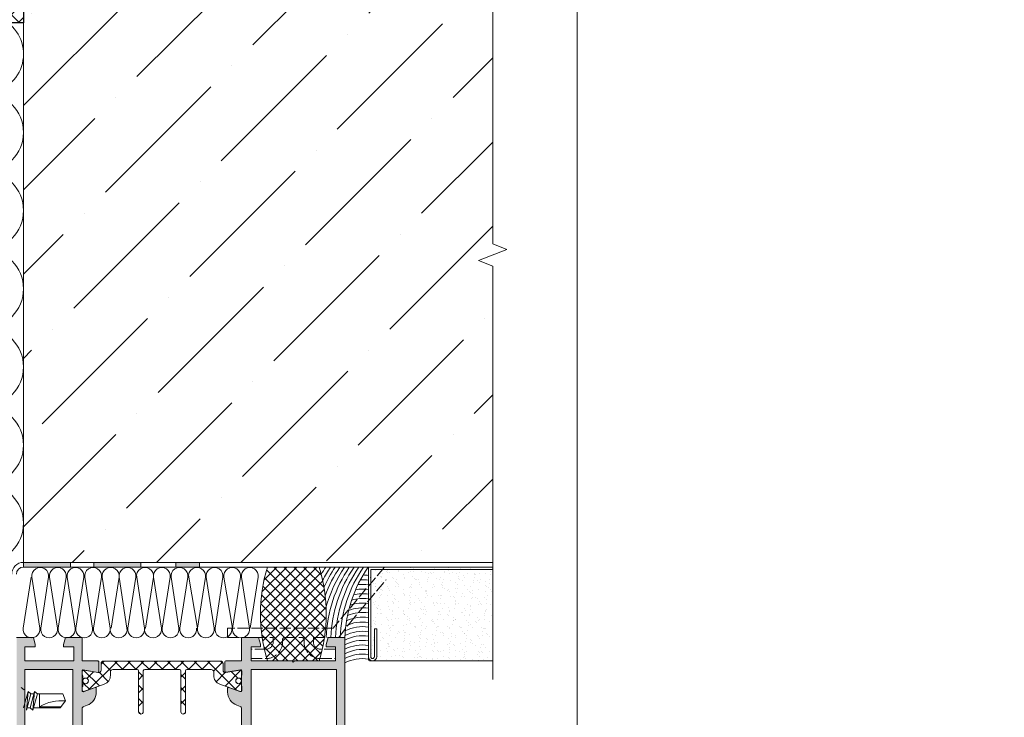
# Model space of a CAD drawing. Units: millimetres. Extents: x -6150 to 30696, y -9342 to 2857.
# Drawn here: x 12024 to 12549, y -8906 to -8534 of the extents above; entities that cross this region are included whole.
import ezdxf

# ---------------------------------------------------------------- set-up
doc = ezdxf.new("R2010")
doc.units = ezdxf.units.MM
doc.linetypes.add('AM_ISO02W050', pattern=[7.5, 6, -1.5])
doc.linetypes.add('K5LT_THIN', pattern=[0])
doc.layers.get('0').update_dxf_attribs({"lineweight": 9})
for name, color, linetype, lineweight in [('Стена', 251, 'Continuous', 9), ('терморозрыв', 7, 'Continuous', 30), ('утеплитель', 7, 'Continuous', 15)]:
    doc.layers.add(name, color=color, linetype=linetype, lineweight=lineweight)

msp = doc.modelspace()

# ---------------------------------------------------------------- hatches: boundary and pattern name
at = {"lineweight": 20}
h = msp.add_hatch(dxfattribs=at)
h.set_pattern_fill('ANSI37', color=1, scale=1.8)
h.set_pattern_definition([(45, (-10271.18078425484, -8474.683431121008), (-4.041115254481119, 4.041115254481119), []), (135, (-10271.18078425484, -8474.683431121008), (-4.041115254481119, -4.041115254481118), [])])
h.paths.add_polyline_path([(12026.12488727568, -8360.61283577501), (12013.62488727568, -8360.612835775004), (12013.62488727568, -8535.612835775004), (12026.12488727568, -8535.612835775004)])
h.paths.add_polyline_path([(12019.59007217464, -8363.973321764759, -1), (12020.84007217464, -8363.973321764759, -1)], flags=16)
h.paths.add_polyline_path([(13338.12118121151, -8360.61283577501), (13325.62118121151, -8360.612835775004), (13325.62118121151, -8535.612835775004), (13338.12118121151, -8535.612835775004)])
h.paths.add_polyline_path([(13331.58636611047, -8379.385124845066, -1), (13332.83636611047, -8379.385124845066, -1)], flags=16)
h.paths.add_polyline_path([(14663.121181174, -8700.516699159132), (14650.621181174, -8700.516699159129), (14650.621181174, -8875.516699159129), (14663.121181174, -8875.516699159129)])
h.paths.add_polyline_path([(14656.64289705639, -8828.262543213757, -1), (14656.64289705639, -8829.512543213757, -1)], flags=16)
for points in [[(12026.12821801743, -8823.112835775004), (12029.87821801743, -8823.112835775004), (12051.12821801743, -8823.112835775004), (12051.12821801743, -8825.612835775004), (12026.12821801743, -8825.612835775004)], [(12063.62821801743, -8823.112835775004), (12067.37821801743, -8823.112835775004), (12088.62821801743, -8823.112835775004), (12088.62821801743, -8825.612835775004), (12063.62821801743, -8825.612835775004)], [(12119.87821801743, -8825.612835775004), (12119.87821801743, -8823.112835775004), (12107.37821801743, -8823.112835775004), (12107.37821801743, -8825.612835775004)]]:
    msp.add_hatch(color=256).paths.add_polyline_path(points)
h = msp.add_hatch()
h.set_pattern_fill('_U', color=256, scale=3.75, angle=-44.99999999999977, style=0, double=1, pattern_type=0)
h.set_pattern_definition([(45.00000000000023, (9694.26283806065, -11425.06144728723), (2.651650429449566, -2.651650429449541), []), (315.0000000000003, (9694.26283806065, -11425.06144728723), (-2.651650429449541, -2.651650429449566), [])])
edge = h.paths.add_edge_path()
edge.add_arc((12237.57223461143, -8850.500426477465), 85.20833333333103, -196.9664087885963, -162.8593860817965)
edge.add_line((12156.14848519693, -8875.61283577501), (12169.24937208906, -8875.61283577501))
edge.add_line((12169.24937208906, -8875.61283577501), (12169.87437208906, -8876.23783577501))
edge.add_line((12169.87437208906, -8876.23783577501), (12170.49937208906, -8875.61283577501))
edge.add_line((12170.49937208906, -8875.61283577501), (12183.61399458906, -8875.61283577501))
edge.add_arc((12102.15566125574, -8850.61283577501), 85.20833333333115, -377.0615312198974, -342.9384687801044)
edge.add_line((12183.61399458906, -8825.61283577501), (12156.07250856697, -8825.635697962556))
h = msp.add_hatch()
h.set_pattern_fill('AR-SAND', color=256, scale=0.125, angle=-89.9999999999998, style=0)
h.set_pattern_definition([(232.5000000000003, (11631.3496046948, -9096.090562134032), (-6.11766546661678, 0.2000039119979782), [0, -4.825999999999998, 0, -5.397499999999994, 0, -5.159374999999994]), (262.5000000000003, (11631.3496046948, -9096.090562134032), (-8.960313757104402, -5.619041039225076), [0, -2.603499999999969, 0, -4.349749999999964, 0, -1.666874999999985]), (302.5000000000002, (11631.3496046948, -9092.185312134032), (-0.01796480848177663, -9.887404628018224), [0, -1.5875, 0, -5.714999999999999, 0, -7.46125]), (312.5000000000002, (11631.3496046948, -9092.185312134032), (-2.786616540715159, -9.544455655903727), [0, -0.7937499999999993, 0, -3.746499999999997, 0, -4.286249999999997])])
h.paths.add_polyline_path([(12276.12488727568, -8875.61283577501), (12276.12488727568, -8825.612835775004), (12209.86399458906, -8825.61283577501), (12209.86399458906, -8875.61283577501)])
h = msp.add_hatch(color=256)
edge = h.paths.add_edge_path()
edge.add_line((12034.92488727569, -8939.40548100567), (12032.42488727569, -8939.40548100567))
edge.add_line((12032.42488727569, -8939.40548100567), (12032.42488727569, -8935.65548100567))
edge.add_line((12032.42488727569, -8935.65548100567), (12026.9248872757, -8935.65548100567))
edge.add_line((12026.9248872757, -8935.65548100567), (12026.9248872757, -8975.65576100567))
edge.add_line((12026.9248872757, -8975.655761005668), (12032.42488727569, -8975.655761005668))
edge.add_line((12032.42488727569, -8975.655761005668), (12032.42488727569, -8971.905761005668))
edge.add_line((12032.42488727569, -8971.905761005668), (12034.92488727569, -8971.905761005668))
edge.add_line((12034.92488727569, -8971.905761005668), (12034.92488727569, -8976.025350634622))
edge.add_arc((12035.61399458907, -8976.321376158261), 0.7499999999998702, 156.7526913162087, 180.0000000000217)
edge.add_line((12034.86399458906, -8976.321376158261), (12034.86399458906, -8981.202267816092))
edge.add_arc((12032.42488727569, -8980.653856005669), 2.499999999999721, 280.32180895310955, 347.32827706060107, ccw=False)
edge.add_line((12032.87282904125, -8983.113398275003), (12032.42488727569, -8983.113398275003))
edge.add_line((12032.42488727569, -8983.113398275003), (12032.42488727569, -8979.405761005662))
edge.add_line((12032.42488727569, -8979.405761005668), (12026.17488727569, -8979.405761005668))
edge.add_line((12026.17488727569, -8979.405761005668), (12026.17488727569, -8996.905761005668))
edge.add_line((12026.17488727569, -8996.905761005668), (12032.42488727569, -8996.905761005668))
edge.add_line((12032.42488727569, -8996.905761005668), (12032.42488727569, -8993.155761005668))
edge.add_arc((12032.42488727569, -8995.655761005668), 2.5, 12.67172293942889, 90.00000000001302, ccw=False)
edge.add_line((12034.86399458906, -8995.107349195236), (12034.86399458906, -8999.905420391746))
edge.add_arc((12035.61399458907, -8999.905420391751), 0.7500000000001705, 180.0000000000326, 203.2473086838411)
edge.add_line((12034.92488727569, -9000.20144591539), (12034.92488727569, -9000.65576100567))
edge.add_line((12034.92488727569, -9000.655761005668), (12023.04988727569, -9000.655761005668))
edge.add_arc((12023.04988727569, -9000.030761005668), 0.625, 180, 270, ccw=False)
edge.add_line((12022.42488727569, -9000.030761005668), (12022.42488727569, -8863.165621005668))
edge.add_line((12022.42488727569, -8863.165621005668), (12031.4228697757, -8863.165621005668))
edge.add_line((12031.4228697757, -8863.165621005668), (12032.42488727569, -8866.905198505669))
edge.add_line((12032.42488727569, -8866.905198505669), (12032.42488727569, -8868.155198505669))
edge.add_line((12032.42488727569, -8868.155198505669), (12026.9248872757, -8868.155198505669))
edge.add_line((12026.9248872757, -8868.155198505669), (12026.9248872757, -8875.65548100567))
edge.add_line((12026.9248872757, -8875.65548100567), (12052.8969922757, -8875.65548100567))
edge.add_line((12052.8969922757, -8875.65548100567), (12052.8969922757, -8868.155198505669))
edge.add_line((12052.8969922757, -8868.155198505669), (12047.42488727569, -8868.155198505669))
edge.add_line((12047.42488727569, -8868.155198505669), (12047.42488727569, -8866.905198505669))
edge.add_line((12047.42488727569, -8866.905198505669), (12048.42690477569, -8863.165621005668))
edge.add_line((12048.42690477569, -8863.165621005668), (12057.42488727569, -8863.165621005668))
edge.add_line((12057.42488727569, -8863.165621005668), (12057.42488727569, -8875.655198505669))
edge.add_line((12057.42488727569, -8875.655198505669), (12065.80002044534, -8875.644086810098))
edge.add_arc((12065.80068381902, -8876.14408637003), 0.5000000000001068, -1.63140612130519e-11, 90.0760170463434, ccw=False)
edge.add_line((12066.30068381902, -8876.14408637003), (12066.30068381902, -8881.255227243244))
edge.add_arc((12065.80068381902, -8881.255227243244), 0.5000000000001137, 259.9999999999699, 359.9999999999837, ccw=False)
edge.add_line((12065.71385973019, -8881.74763111975), (12058.00462886454, -8880.388285717625))
edge.add_arc((12057.91780477571, -8880.88068959413), 0.5000000000004937, 79.99999999997837, 180)
edge.add_line((12057.41780477571, -8880.88068959413), (12057.41780477571, -8891.521257919623))
edge.add_arc((12057.91780477571, -8891.521257919625), 0.5000000000001137, 180.0000000000163, 290.003680252093)
edge.add_line((12058.08884502642, -8891.99109324464), (12058.15725241223, -8891.966190016217))
edge.add_arc((12058.20632016878, -8891.217796833953), 0.7500000000000464, 266.2488202623499, 289.9999999999878)
edge.add_line((12058.46283527632, -8891.92256629954), (12064.486053764, -8889.730294058358))
edge.add_arc((12064.40530700532, -8890.223730944861), 0.5000000000001587, -1.63140612130519e-11, 80.70640405579258, ccw=False)
edge.add_line((12064.90530700531, -8890.223730944861), (12064.90530700531, -8892.247673300952))
edge.add_arc((12057.41780477571, -8892.247673300953), 7.487502229616041, -70.0081861855121, 2.2168933355715126e-12, ccw=False)
edge.add_line((12059.9776760676, -8899.283989709947), (12058.24044742522, -8899.916008151222))
edge.add_arc((12058.66780477571, -8901.090684998253), 1.249999999999927, 109.9918138144694, 180.0000000000065)
edge.add_line((12057.41780477571, -8901.090684998253), (12057.41780477571, -8910.225129513077))
edge.add_arc((12058.66780477571, -8910.22512951308), 1.249999999999716, 179.999999999987, 250.0081861855262)
edge.add_line((12058.24044742519, -8911.399806360114), (12059.9776760676, -8912.031824801388))
edge.add_arc((12057.41780477571, -8919.068141210386), 7.487502229616068, 0, 70.00818618551449, ccw=False)
edge.add_line((12064.90530700531, -8919.068141210386), (12064.90530700531, -8921.092083566477))
edge.add_arc((12064.40530700532, -8921.092083566473), 0.5000000000001137, 279.51333428745704, 359.9999999999837, ccw=False)
edge.add_line((12064.48794557374, -8921.585207148353), (12058.57776893422, -8919.434078775083))
edge.add_arc((12058.32125382675, -8920.138848240671), 0.750000000000165, 69.99999999999181, 93.93057018362742)
edge.add_line((12058.26984312992, -8919.39061235524), (12058.08884502642, -8919.324721266697))
edge.add_arc((12057.91780477571, -8919.794556591709), 0.5000000000000373, 69.99631974787079, 180.0000000000163)
edge.add_line((12057.41780477571, -8919.794556591709), (12057.41780477571, -8930.435124917203))
edge.add_arc((12057.91780477571, -8930.435124917203), 0.5000000000001137, 179.9999999999837, 279.9999999999952)
edge.add_line((12058.00462886454, -8930.927528793709), (12058.40929705842, -8930.856174872893))
edge.add_arc((12058.32125382675, -8930.111360540754), 0.7500000000003149, 276.7415521600864, 280.0000000000273)
edge.add_line((12058.45148995998, -8930.849966355516), (12065.74834179365, -8929.563334503011))
edge.add_arc((12065.80068381902, -8930.06058726809), 0.5000000000000857, 0, 96.00896368204019, ccw=False)
edge.add_line((12066.30068381902, -8930.06058726809), (12066.30068381902, -8935.171925500323))
edge.add_arc((12065.80068381902, -8935.171925500326), 0.4999999999998295, 270.0000000000325, 360, ccw=False)
edge.add_line((12065.80068381902, -8935.671925500323), (12053.67199227569, -8935.660616005665))
edge.add_line((12053.67199227569, -8935.660616005665), (12053.67199227569, -8945.145058505663))
edge.add_line((12053.67199227569, -8945.145058505666), (12057.17199227572, -8945.145058505666))
edge.add_arc((12057.17199227572, -8945.395058505668), 0.2500000000003411, 0, 90, ccw=False)
edge.add_line((12057.42199227569, -8945.395058505668), (12057.42199227569, -8947.895058505668))
edge.add_arc((12057.17199227572, -8947.895058505668), 0.2499999999994884, -90.00000000006509, 3.26281224261038e-11, ccw=False)
edge.add_line((12057.17199227572, -8948.145058505665), (12050.17907227574, -8948.145058505665))
edge.add_arc((12050.17907227571, -8947.895058505668), 0.2500000000003411, 180.0000000000651, 269.9999999998697, ccw=False)
edge.add_line((12049.92907227569, -8947.895058505668), (12049.92907227569, -8935.65548100567))
edge.add_line((12049.92907227569, -8935.655481005664), (12034.92488727569, -8935.655481005664))
edge.add_line((12034.92488727569, -8935.655481005664), (12034.92488727569, -8939.405481005664))
h.paths.add_polyline_path([(12052.42199227569, -8880.155481005666), (12026.9248872757, -8880.155481005666), (12026.9248872757, -8931.155481005666), (12052.42199227569, -8931.155481005666)], flags=16)
h = msp.add_hatch(color=256)
edge = h.paths.add_edge_path()
edge.add_arc((12133.98107304575, -8935.12394844344), 0.4999999999992959, 179.9999999999837, 270.07595607301505, ccw=False)
edge.add_line((12133.48107304572, -8935.12394844344), (12133.48107304572, -8930.01280703743))
edge.add_arc((12133.98107304575, -8930.012807037427), 0.5000000000001137, 80.00000000000477, 180.0000000000163, ccw=False)
edge.add_line((12134.06789713458, -8929.520403160921), (12141.77712800024, -8930.879748563046))
edge.add_arc((12141.86395208907, -8930.38734468654), 0.5000000000001645, 260.0000000000048, 311.6829528697925)
edge.add_arc((12141.82125382674, -8930.111360540754), 0.7499999999998673, 300.0178515926782, 360.0000000000109)
edge.add_line((12142.57125382675, -8930.111360540754), (12142.57125382675, -8928.394346734203))
edge.add_arc((12141.82125382674, -8928.394346734207), 0.7499999999993179, 360, 403.6476837273196)
edge.add_line((12142.36395208906, -8927.876680243044), (12142.36395208906, -8922.293979236616))
edge.add_arc((12141.82125382674, -8921.776312745455), 0.7500000000027109, 316.3523162727281, 359.9999999999131)
edge.add_line((12142.57125382675, -8921.776312745455), (12142.57125382675, -8920.138848240671))
edge.add_arc((12141.82125382674, -8920.138848240671), 0.7500000000001705, 2.172253310619485e-11, 46.0795952724261)
edge.add_arc((12141.86395208907, -8919.746776361048), 0.4999999999998791, 17.23625301005631, 110.0036802521042)
edge.add_line((12141.69291183835, -8919.27694103603), (12135.54749011021, -8921.514138660827))
edge.add_arc((12135.37644985942, -8921.04430333581), 0.5000000000002435, 180.0000000000326, 290.00368025205125, ccw=False)
edge.add_line((12134.87644985947, -8921.04430333581), (12134.87644985947, -8919.020360979719))
edge.add_arc((12142.36395208906, -8919.02036097972), 7.487502229616609, 109.99181381448881, 180, ccw=False)
edge.add_line((12139.80408079718, -8911.984044570727), (12141.54130943959, -8911.352026129452))
edge.add_arc((12141.11395208906, -8910.177349282416), 1.250000000000024, 289.9918138144816, 359.9999999999804)
edge.add_line((12142.36395208906, -8910.177349282421), (12142.36395208906, -8901.048322267594))
edge.add_arc((12141.11395208906, -8901.048322267592), 1.250000000000284, 1.302053549771067e-11, 70.00818618553724)
edge.add_line((12141.54130943959, -8899.873645420557), (12139.80408079718, -8899.241626979283))
edge.add_arc((12142.36395208906, -8892.205310570287), 7.487502229614976, 179.9999999999978, 250.0081861855184, ccw=False)
edge.add_line((12134.87644985947, -8892.205310570287), (12134.87644985947, -8890.181368214196))
edge.add_arc((12135.37644985942, -8890.181368214198), 0.4999999999995453, 98.11085145476397, 180, ccw=False)
edge.add_line((12135.30590549267, -8889.686369737114), (12141.4498050613, -8891.92256629954))
edge.add_arc((12141.70632016881, -8891.217796833953), 0.7499999999998979, 249.9999999999845, 273.545510996241)
edge.add_arc((12141.86395208907, -8891.47889518896), 0.5000000000002393, 257.1439811896203, 345.0969806537167)
edge.add_arc((12141.70632016881, -8891.217796833953), 0.7499999999999118, 328.6954508470967, 360.0000000000109)
edge.add_line((12142.45632016881, -8891.217796833953), (12142.45632016881, -8889.580332329166))
edge.add_arc((12141.70632016881, -8889.580332329164), 0.749999999994202, 3.256817829043002e-10, 28.73620222803802)
edge.add_line((12142.36395208906, -8889.219749110674), (12142.36395208906, -8883.32288155892))
edge.add_arc((12141.70632016881, -8882.96229834042), 0.749999999991342, 331.2637977719052, 360.0000000002823)
edge.add_line((12142.45632016881, -8882.96229834042), (12142.45632016881, -8881.24528453387))
edge.add_arc((12141.70632016881, -8881.24528453387), 0.7500000000001705, 1.083231387686377e-11, 28.73620222792352)
edge.add_line((12142.36395208906, -8880.884701315375), (12142.36395208906, -8880.838326863472))
edge.add_arc((12141.86395208907, -8880.838326863472), 0.5000000000001137, 359.9999999999837, 459.9999999999952)
edge.add_line((12141.7771280002, -8880.345922986962), (12134.06789713455, -8881.705268389087))
edge.add_arc((12133.98107304575, -8881.212864512585), 0.500000000000115, 180.0000000000326, 279.9999999999631, ccw=False)
edge.add_line((12133.48107304572, -8881.212864512585), (12133.48107304572, -8876.10172310657))
edge.add_arc((12133.98107304575, -8876.10172310657), 0.5000000000003979, 90.00000000003263, 179.9999999999674, ccw=False)
edge.add_line((12133.98107304575, -8875.601723106569), (12142.36399458906, -8875.612835775004))
edge.add_line((12142.36399458906, -8875.612835775004), (12142.36399458906, -8863.123258275004))
edge.add_line((12142.36399458906, -8863.123258275004), (12151.38273228821, -8863.123258275004))
edge.add_line((12151.38273228821, -8863.123258275004), (12152.36399458906, -8866.785380775003))
edge.add_line((12152.36399458906, -8866.785380775003), (12152.36399458906, -8868.112835775004))
edge.add_line((12152.36399458906, -8868.112835775004), (12147.36399458906, -8868.112835775004))
edge.add_line((12147.36399458906, -8868.112835775004), (12147.36399458906, -8875.612835775004))
edge.add_line((12147.36399458906, -8875.612835775004), (12169.24937208906, -8875.612835775004))
edge.add_line((12169.24937208906, -8875.612835775004), (12169.87437208906, -8876.237835775004))
edge.add_line((12169.87437208906, -8876.237835775004), (12170.49937208906, -8875.612835775004))
edge.add_line((12170.49937208906, -8875.612835775004), (12192.36399458906, -8875.612835775004))
edge.add_line((12192.36399458906, -8875.612835775004), (12192.36399458906, -8868.112835775004))
edge.add_line((12192.36399458906, -8868.112835775004), (12187.36399458906, -8868.112835775004))
edge.add_line((12187.36399458906, -8868.112835775004), (12187.36399458906, -8866.862835775004))
edge.add_line((12187.36399458906, -8866.862835775004), (12188.36880458907, -8863.112835775004))
edge.add_line((12188.36880458907, -8863.112835775004), (12197.36399458906, -8863.112835775004))
edge.add_line((12197.36399458906, -8863.112835775004), (12197.36399458906, -8948.112835775004))
edge.add_line((12197.36399458906, -8948.112835775004), (12188.36880458907, -8948.112835775004))
edge.add_line((12188.36880458907, -8948.112835775004), (12187.36399458906, -8944.362835775004))
edge.add_line((12187.36399458906, -8944.362835775004), (12187.36399458906, -8943.112835775004))
edge.add_line((12187.36399458906, -8943.112835775004), (12192.36399458906, -8943.112835775004))
edge.add_line((12192.36399458906, -8943.112835775004), (12192.36399458906, -8935.612835775004))
edge.add_line((12192.36399458906, -8935.612835775004), (12170.49937208906, -8935.612835775004))
edge.add_line((12170.49937208906, -8935.612835775004), (12169.87437208906, -8934.987835775004))
edge.add_line((12169.87437208906, -8934.987835775004), (12169.24937208906, -8935.612835775004))
edge.add_line((12169.24937208906, -8935.612835775004), (12147.36399458906, -8935.612835775004))
edge.add_line((12147.36399458906, -8935.612835775004), (12147.36399458906, -8943.112835775004))
edge.add_line((12147.36399458906, -8943.112835775004), (12152.36399458906, -8943.112835775004))
edge.add_line((12152.36399458906, -8943.112835775004), (12152.36399458906, -8944.440294448781))
edge.add_line((12152.36399458906, -8944.440294448785), (12151.37993958905, -8948.112835775002))
edge.add_line((12151.37993958905, -8948.112835775004), (12142.36399458906, -8948.112835775004))
edge.add_line((12142.36399458906, -8948.112835775004), (12142.36399458906, -8935.612835775004))
edge.add_line((12142.36399458906, -8935.612835775004), (12133.98173588731, -8935.62394800408))
h.paths.add_polyline_path([(12192.86399458905, -8931.112835775006), (12192.86399458905, -8880.112835775006), (12147.36399458906, -8880.112835775006), (12147.36399458906, -8931.112835775006)], flags=16)
h = msp.add_hatch()
h.set_pattern_fill('_U', color=256, scale=5, angle=225, style=0, double=1, pattern_type=0)
h.set_pattern_definition([(134.9999999999999, (-23605.24616915157, -10502.84390240186), (3.535533905932742, 3.535533905932733), []), (44.99999999999995, (-23605.24616915157, -10502.84390240186), (3.535533905932735, -3.53553390593274), [])])
edge = h.paths.add_edge_path()
edge.add_line((12069.16642088344, -8888.026779743645), (12058.46283527632, -8891.92256629954))
edge.add_arc((12058.20632016882, -8891.217796833946), 0.7500000000072914, 180.0000000005558, 290.00000000052626, ccw=False)
edge.add_line((12057.45632016881, -8891.217796833953), (12057.45632016881, -8889.58033232917))
edge.add_arc((12058.20632016882, -8889.580332329186), 0.750000000009095, 131.8103148946177, 179.9999999987494, ccw=False)
edge.add_line((12057.70632016883, -8889.021315334794), (12057.70632016883, -8888.083815334794))
edge.add_arc((12058.2063201688, -8888.083815334772), 0.4999999999763531, 90.00000000229278, 180.0000000025013, ccw=False)
edge.add_line((12058.20632016878, -8887.583815334796), (12058.36083584017, -8887.583815334796))
edge.add_arc((12058.36083584016, -8888.08381533486), 0.5000000000636646, 64.99216676506609, 89.99999999937472, ccw=False)
edge.add_arc((12059.2063201688, -8886.271315334805), 1.499999999980921, 244.9921667667128, 360.0000000009727)
edge.add_arc((12059.2063201688, -8886.271315334781), 1.499999999987267, 6.948027720205414e-11, 115.0078332344122)
edge.add_arc((12058.36083584016, -8884.458815334836), 0.4999999999578484, 270.00000000125067, 295.0078332366571, ccw=False)
edge.add_line((12058.36083584017, -8884.958815334794), (12058.20632016878, -8884.958815334794))
edge.add_arc((12058.2063201688, -8884.458815334816), 0.4999999999781721, 179.9999999977071, 269.99999999770716, ccw=False)
edge.add_line((12057.70632016883, -8884.458815334796), (12057.70632016883, -8883.521315334801))
edge.add_arc((12058.20632016881, -8882.962298340413), 0.7500000000000296, 180.0000000005558, 228.1896851057149, ccw=False)
edge.add_line((12057.45632016881, -8882.96229834042), (12057.45632016881, -8881.24528453387))
edge.add_arc((12058.20632016881, -8881.245284533863), 0.749999999992724, 80.00000000054757, 180.0000000005558, ccw=False)
edge.add_line((12058.33655630205, -8880.50667871911), (12065.98925994675, -8881.856056847031))
edge.add_arc((12066.20632016882, -8880.625047155774), 1.249999999989226, 260.0000000006168, 360.0000000003335)
edge.add_line((12067.45632016881, -8880.625047155767), (12067.45632016881, -8876.971315334795))
edge.add_arc((12068.70632016881, -8876.971315334795), 1.25, 90, 180, ccw=False)
edge.add_line((12068.70632016881, -8875.721315334795), (12131.20632016881, -8875.721315334795))
edge.add_arc((12131.20632016881, -8876.971315334793), 1.249999999998181, 5.836113814439159e-10, 90.00000000008328, ccw=False)
edge.add_line((12132.45632016881, -8876.97131533478), (12132.45632016881, -8880.625047155767))
edge.add_arc((12133.70632016881, -8880.625047155769), 1.249999999996362, 179.9999999999166, 280.0000000006825)
edge.add_line((12133.92338039091, -8881.856056847028), (12141.57608403558, -8880.50667871911))
edge.add_arc((12141.70632016882, -8881.245284533863), 0.7499999999925868, -5.558717930398416e-10, 99.99999999945243, ccw=False)
edge.add_line((12142.45632016881, -8881.24528453387), (12142.45632016881, -8882.96229834042))
edge.add_arc((12141.70632016881, -8882.962298340399), 0.75, 311.81031489428506, 359.9999999983325, ccw=False)
edge.add_line((12142.2063201688, -8883.521315334787), (12142.2063201688, -8884.458815334796))
edge.add_arc((12141.70632016881, -8884.4588153348), 0.499999999992724, -90, 4.16889633925166e-10, ccw=False)
edge.add_line((12141.70632016881, -8884.958815334794), (12141.55180449746, -8884.958815334794))
edge.add_arc((12141.55180449746, -8884.458815334809), 0.4999999999854481, 244.9921667664275, 270.00000000020844, ccw=False)
edge.add_arc((12140.70632016881, -8886.271315334805), 1.500000000006739, 64.99216676525612, 179.9999999995136)
edge.add_arc((12140.7063201688, -8886.271315334794), 1.499999999996362, 179.9999999999305, 295.0078332353567)
edge.add_arc((12141.55180449744, -8888.083815334758), 0.4999999999620297, 89.99999999791561, 115.0078332327536, ccw=False)
edge.add_line((12141.55180449746, -8887.583815334796), (12141.70632016881, -8887.583815334796))
edge.add_arc((12141.7063201688, -8888.08381533479), 0.499999999994543, 2.0838797354372218e-10, 89.99999999979161, ccw=False)
edge.add_line((12142.2063201688, -8888.083815334789), (12142.2063201688, -8889.021315334794))
edge.add_arc((12141.70632016881, -8889.580332329182), 0.7500000000024549, 1.3895942174713127e-09, 48.18968510550769, ccw=False)
edge.add_line((12142.45632016881, -8889.580332329164), (12142.45632016881, -8891.217796833953))
edge.add_arc((12141.70632016881, -8891.217796833946), 0.750000000007276, 249.9999999994737, 359.9999999994441, ccw=False)
edge.add_line((12141.4498050613, -8891.92256629954), (12130.74621945419, -8888.026779743645))
edge.add_arc((12132.45632016886, -8883.328316638996), 5.000000000006902, 180.0000000015841, 250.00000002388458, ccw=False)
edge.add_line((12127.45632016885, -8883.328316639134), (12127.45632016881, -8881.471315334791))
edge.add_arc((12126.20632016881, -8881.471315334791), 1.25, 0, 90)
edge.add_line((12126.20632016881, -8880.221315334791), (12113.20632016878, -8880.221315334791))
edge.add_arc((12113.2063201688, -8880.971315334778), 0.7499999999872671, 90.00000000125064, 180.0000000012506)
edge.add_line((12112.45632016881, -8880.971315334795), (12112.45632016881, -8902.721315334797))
edge.add_arc((12111.20632016882, -8902.721315334802), 1.249999999994543, -90.00000000025022, 2.5011104298755527e-10, ccw=False)
edge.add_arc((12111.20632016881, -8902.721315334797), 1.25, 180, 270, ccw=False)
edge.add_line((12109.95632016881, -8902.721315334797), (12109.95632016881, -8880.971315334795))
edge.add_arc((12109.2063201688, -8880.9713153348), 0.750000000009095, 4.168816632037307e-10, 89.99999999986105)
edge.add_line((12109.20632016881, -8880.221315334791), (12090.70632016878, -8880.221315334791))
edge.add_arc((12090.7063201688, -8880.971315334778), 0.7499999999872671, 90.00000000125064, 180.0000000012506)
edge.add_line((12089.95632016881, -8880.971315334795), (12089.95632016881, -8902.721315334784))
edge.add_arc((12088.70632016881, -8902.721315334797), 1.25, -90, 5.836113814439159e-10, ccw=False)
edge.add_arc((12088.70632016881, -8902.721315334797), 1.25, 180, 270, ccw=False)
edge.add_line((12087.45632016881, -8902.721315334797), (12087.45632016881, -8880.971315334786))
edge.add_arc((12086.70632016881, -8880.971315334795), 0.750000000005457, 6.948027720095881e-10, 90.00000000013897)
edge.add_line((12086.70632016881, -8880.221315334791), (12073.70632016881, -8880.221315334791))
edge.add_arc((12073.70632016881, -8881.471315334791), 1.25, 90, 180)
edge.add_line((12072.45632016881, -8881.471315334791), (12072.45632016874, -8883.328316639134))
edge.add_arc((12067.45632016875, -8883.328316639021), 4.999999999989086, 289.9999999763915, 359.99999999870766, ccw=False)
at = {"layer": 'Стена', "true_color": 0x2776bb}
h = msp.add_hatch(dxfattribs=at)
h.set_pattern_fill('ANSI36', color=152, scale=10)
h.set_pattern_definition([(45, (-8966.526894877295, -21220.73259574642), (16.83798022700467, 61.73926083235044), [79.375, -15.875, 0, -15.875])])
h.paths.add_polyline_path([(12276.12488727568, -8184.267496496381), (12026.12488727566, -8184.267496496381), (12026.12488727568, -8823.112835775004), (12276.12488727568, -8823.112835775004)])

# ---------------------------------------------------------------- linework, layer by layer
at = {"color": 0}
for p, q in [((12321.12488727568, -7839.267496496381), (12321.12488727568, -9324.26749649638)), ((12026.12488727568, -8823.112835775004), (12026.12488727568, -8184.267496496381)), ((12276.12488727568, -8497.827337239887), (12276.1248873507, -8653.31313599001)), ((12276.1248873507, -8653.31313599001), (12283.62488712569, -8656.313136020006)), ((12283.62488712569, -8656.313136020006), (12268.6248873507, -8662.313135990014)), ((12268.6248873507, -8662.313135990014), (12276.12488727568, -8665.313137514866)), ((12276.12488727568, -8665.313137514866), (12276.12488727568, -8823.112835775004)), ((12119.87821801743, -8823.112835775004), (12026.12488727568, -8823.112835775004)), ((12026.12488727568, -8823.112835775004), (12076.69988727571, -8823.112835775004)), ((12276.12488727568, -8823.112835775004), (12026.12488727568, -8823.112835775004)), ((12119.87821801743, -8823.112835775004), (12038.62821801743, -8823.112835775004)), ((12107.37821801743, -8823.112835775004), (12107.37821801743, -8825.612835775004)), ((12119.87821801743, -8823.112835775004), (12119.87821801743, -8825.612835775004)), ((12276.12488727568, -8823.112835775004), (12276.12488727568, -8885.61283577501)), ((12026.12488727568, -8825.612835775004), (12119.87821801743, -8825.612835775004)), ((12126.12821801743, -8825.61283577501), (12119.87821801743, -8825.612835775004)), ((12276.12488727568, -8825.612835775004), (12126.12821801743, -8825.61283577501)), ((12025.93453017619, -8858.188560094808), (12030.14070485197, -8831.067889917867)), ((12030.62203017619, -8831.067889917867), (12034.82820485197, -8858.188560094808)), ((12035.30953017619, -8858.188560094808), (12039.51570485197, -8831.067889917867)), ((12039.99703017619, -8831.067889917867), (12044.20320485197, -8858.188560094808)), ((12044.68453017619, -8858.188560094808), (12048.89070485197, -8831.067889917867)), ((12049.37203017619, -8831.067889917867), (12053.57820485197, -8858.188560094808)), ((12054.05953017619, -8858.188560094808), (12058.26570485197, -8831.067889917867)), ((12058.74703017619, -8831.067889917867), (12062.95320485197, -8858.188560094808)), ((12063.43453017619, -8858.188560094808), (12067.64070485197, -8831.067889917867)), ((12068.12203017619, -8831.067889917867), (12072.32820485197, -8858.188560094808)), ((12072.80953017619, -8858.188560094808), (12077.01570485197, -8831.067889917867)), ((12077.01570485197, -8831.067889917867), (12081.26945083309, -8858.188560094808)), ((12081.75077615731, -8858.188560094808), (12085.95695083309, -8831.067889917867)), ((12086.43827615731, -8831.067889917867), (12090.64445083309, -8858.188560094808)), ((12091.12577615731, -8858.188560094808), (12095.33195083309, -8831.067889917867)), ((12095.38407771196, -8831.067889917867), (12099.59025238782, -8858.188560094808)), ((12100.07157771196, -8858.188560094808), (12104.27775238782, -8831.067889917867)), ((12104.75907771196, -8831.067889917867), (12108.96525238782, -8858.188560094808)), ((12109.44657771196, -8858.188560094808), (12113.65275238782, -8831.067889917867)), ((12114.13407771196, -8831.067889917867), (12118.82157771196, -8858.188560094808)), ((12118.82157771196, -8858.188560094808), (12123.02775238782, -8831.067889917867)), ((12123.50907771196, -8831.067889917867), (12127.71525238782, -8858.188560094808)), ((12128.19657771196, -8858.188560094808), (12132.40275238782, -8831.067889917867)), ((12132.88407771196, -8831.067889917867), (12137.57157771196, -8858.188560094808)), ((12137.57157771196, -8858.188560094808), (12141.77775238782, -8831.067889917867)), ((12142.25907771196, -8831.067889917867), (12146.46525238782, -8858.188560094808)), ((12146.94657771196, -8858.188560094808), (12151.15275238782, -8831.067889917867)), ((12276.12488727568, -8875.61283577501), (12276.12488727568, -8885.61283577501)), ((12047.17340590421, -8893.134352450292), (12048.54050641995, -8896.915621005686)), ((12045.65365941261, -8900.696889561063), (12048.54050641995, -8896.915621005686))]:
    msp.add_line(p, q, dxfattribs=at)
at = {"color": 0, "linetype": 'K5LT_THIN', "lineweight": 18}
for p, q in [((12026.12488727568, -8823.112835775004), (12026.12488727568, -8810.612835775004)), ((12024.8728425321, -8889.707029561036), (12026.43045011163, -8890.951159168893)), ((12028.58619729498, -8891.890222842434), (12026.12284253211, -8900.696889561063)), ((12027.68045011163, -8901.94101916892), (12028.58619729498, -8891.890222842434)), ((12027.68045011163, -8901.94101916892), (12030.11251770132, -8893.134352450292)), ((12030.11251770132, -8893.134352450292), (12028.58619729498, -8891.890222842434)), ((12032.08219271002, -8891.890222842434), (12029.61883794714, -8900.696889561063)), ((12030.11251770132, -8893.134352450292), (12031.73419128188, -8893.134352450292)), ((12031.17644552667, -8901.94101916892), (12032.08219271002, -8891.890222842434)), ((12031.17644552667, -8901.94101916892), (12033.60851311635, -8893.134352450292)), ((12033.60851311635, -8893.134352450292), (12032.08219271002, -8891.890222842434)), ((12047.17340590421, -8893.134352450292), (12033.60851311635, -8893.134352450292)), ((12034.67697242476, -8900.048026236876), (12034.67697242476, -8893.134352450292)), ((12029.61883794714, -8900.696889561063), (12028.02403155888, -8900.696889561063)), ((12029.61883794714, -8900.696889561063), (12031.17644552667, -8901.94101916892)), ((12034.67697242476, -8900.696889561063), (12031.52002697392, -8900.696889561063)), ((12033.44371147169, -8900.048026236876), (12033.36831507716, -8900.048026236876)), ((12034.67697242476, -8900.696889561063), (12034.67697242476, -8900.048026236876)), ((12034.75236881929, -8900.048026236876), (12034.67697242476, -8900.048026236876)), ((12045.65365941261, -8900.696889561063), (12034.67697242476, -8900.696889561063)), ((12046.14904055737, -8900.048026236876), (12034.75236881929, -8900.048026236876))]:
    msp.add_line(p, q, dxfattribs=at)
at = {"lineweight": 0}
for points in [[(12026.12821801743, -8825.612835775004), (12051.12821801743, -8825.612835775004), (12051.12821801743, -8823.112835775004), (12026.12821801743, -8823.112835775004)], [(12063.62821801743, -8825.612835775004), (12088.62821801743, -8825.612835775004), (12088.62821801743, -8823.112835775004), (12063.62821801743, -8823.112835775004)], [(12052.42199227569, -8931.155481005666), (12026.9248872757, -8931.155481005666), (12026.9248872757, -8880.155481005666), (12052.42199227569, -8880.155481005666)], [(12192.86399458905, -8931.112835775006), (12147.36399458906, -8931.112835775006), (12147.36399458906, -8880.112835775006), (12192.86399458905, -8880.112835775006)]]:
    msp.add_lwpolyline(points, close=True, dxfattribs=at)
at = {"linetype": 'AM_ISO02W050', "lineweight": 0}
msp.add_lwpolyline([(12276.12488727568, -8825.61283577501), (12218.41605208904, -8825.61283577501), (12191.14531563074, -8858.11283577501), (12134.86399458906, -8858.11283577501), (12134.86399458906, -8863.11283577501), (12159.15251458907, -8863.11283577501), (12159.15251458907, -8865.61283577501, -0.4142135623730507), (12155.40251458907, -8869.36283577501), (12147.36399458906, -8869.36283577501), (12147.36399458906, -8874.36283577501), (12155.40251458907, -8874.36283577501, 0.414213562373057), (12164.15251458907, -8865.61283577501), (12164.15251458907, -8864.36283577501, -0.4142135623733614), (12165.40251458907, -8863.11283577501), (12174.34622708907, -8863.11283577501, -0.4142135623733614), (12175.59622708907, -8864.36283577501), (12175.59622708907, -8865.61283577501, 0.4142135623730571), (12184.34622708907, -8874.36283577501), (12192.36399458906, -8874.36283577501), (12192.36399458906, -8869.36283577501), (12184.34622708907, -8869.36283577501, -0.4142135623730506), (12180.59622708907, -8865.61283577501), (12180.59622708907, -8863.11283577501), (12194.06706458906, -8863.11283577501), (12199.77009958907, -8855.61283577501), (12219.28899458907, -8832.351121670981)], format="xyb", dxfattribs=at)
at = {"lineweight": 0}
for points in [[(12276.12488727568, -8825.61283577501), (12210.86399458904, -8825.61283577501, 0.414213562373095), (12209.86399458906, -8826.612835775008), (12209.86399458906, -8874.612835775006, 0.414213562373095), (12210.86399458904, -8875.61283577501), (12276.12488727568, -8875.61283577501)], [(12276.12488727568, -8826.86283577501), (12211.11399458906, -8826.86283577501), (12211.11399458906, -8873.36283577501, 0.9999999999999999), (12213.11399458907, -8873.36283577501), (12213.11399458907, -8858.460655011562), (12214.36399458907, -8858.460655011562), (12214.36399458907, -8873.36283577501, -0.9999999999999999), (12209.86399458906, -8873.36283577501), (12209.86399458906, -8825.61283577501), (12276.12488727568, -8825.61283577501)], [(12022.42488727569, -8863.165621005668), (12031.4228697757, -8863.165621005668), (12032.42488727569, -8866.905198505669), (12032.42488727569, -8868.155198505669), (12026.9248872757, -8868.155198505669), (12026.9248872757, -8875.65548100567), (12052.8969922757, -8875.65548100567), (12052.8969922757, -8868.155198505669), (12047.42488727569, -8868.155198505669), (12047.42488727569, -8866.905198505669), (12048.42690477569, -8863.165621005668), (12057.42488727569, -8863.165621005668), (12057.42488727569, -8875.655198505669), (12065.80002044534, -8875.644086810098, -0.4146022112014872), (12066.30068381902, -8876.14408637003), (12066.30068381902, -8881.255227243244, -0.4663076581551547), (12065.71385973019, -8881.74763111975), (12058.00462886454, -8880.388285717625, 0.4663076581551126), (12057.41780477571, -8880.88068959413), (12057.41780477571, -8891.521257919625, 0.5205874604448969), (12058.08884502642, -8891.99109324464), (12064.2342667546, -8889.753895619846, -0.5205874604448757), (12064.90530700531, -8890.223730944861), (12064.90530700531, -8892.247673300948, -0.3153380592357292), (12059.9776760676, -8899.283989709947), (12058.24044742519, -8899.91600815122, 0.3153380592357803), (12057.41780477571, -8901.090684998253), (12057.41780477571, -8910.22512951308, 0.3153380592357642)], [(12142.36395208906, -8910.177349282421), (12142.36395208906, -8901.048322267592, 0.3153380592358958), (12141.54130943959, -8899.873645420557), (12139.80408079718, -8899.241626979281, -0.3153380592357609), (12134.87644985947, -8892.205310570287), (12134.87644985947, -8890.181368214198, -0.5205874604450089), (12135.54749011018, -8889.711532889181), (12141.69291183835, -8891.948730513981, 0.5205874604449162), (12142.36395208906, -8891.47889518896), (12142.36395208906, -8880.838326863472, 0.4663076581548036), (12141.77712800024, -8880.345922986962), (12134.06789713458, -8881.70526838909, -0.4663076581547028), (12133.48107304572, -8881.212864512585), (12133.48107304572, -8876.10172310657, -0.414213562373095), (12133.98107304575, -8875.601723106569), (12142.36399458906, -8875.612835775004), (12142.36399458906, -8863.123258275004), (12151.38273228821, -8863.123258275004), (12152.36399458906, -8866.785380775003), (12152.36399458906, -8868.112835775004), (12147.36399458906, -8868.112835775004), (12147.36399458906, -8875.612835775004), (12169.24937208906, -8875.612835775004), (12169.87437208906, -8876.237835775004), (12170.49937208906, -8875.612835775004), (12192.36399458906, -8875.612835775004), (12192.36399458906, -8868.112835775004), (12187.36399458906, -8868.112835775004), (12187.36399458906, -8866.862835775004), (12188.36880458907, -8863.112835775004), (12197.36399458906, -8863.112835775004), (12197.36399458906, -8948.112835775004)]]:
    msp.add_lwpolyline(points, format="xyb", dxfattribs=at)
msp.add_lwpolyline([(12069.16642088344, -8888.026779743645), (12058.46283527632, -8891.92256629954, -0.5205670505517961), (12057.45632016881, -8891.217796833953), (12057.45632016881, -8889.58033232917, -0.2134217652827067), (12057.70632016883, -8889.021315334794), (12057.70632016883, -8888.083815334794, -0.414213562373095), (12058.20632016878, -8887.583815334796), (12058.36083584017, -8887.583815334796, -0.1095524006925424), (12058.57220692235, -8887.630690334803, 0.5486632536560684), (12060.70632016878, -8886.27131533478, 0.5486632536560425), (12058.57220692232, -8884.91194033479, -0.1095524006974608), (12058.36083584017, -8884.958815334794), (12058.20632016878, -8884.958815334794, -0.414213562373095), (12057.70632016883, -8884.458815334796), (12057.70632016883, -8883.521315334801, -0.213421765287814), (12057.45632016881, -8882.96229834042), (12057.45632016881, -8881.24528453387, -0.4663076581549881), (12058.33655630205, -8880.50667871911), (12065.98925994675, -8881.856056847031, 0.4663076581533417), (12067.45632016881, -8880.625047155767), (12067.45632016881, -8876.971315334795, -0.414213562373095), (12068.70632016881, -8875.721315334795), (12131.20632016881, -8875.721315334795, -0.4142135623702314), (12132.45632016881, -8876.97131533478), (12132.45632016881, -8880.625047155767, 0.4663076581593119), (12133.92338039091, -8881.856056847028), (12141.57608403558, -8880.50667871911, -0.4663076581549594), (12142.45632016881, -8881.24528453387), (12142.45632016881, -8882.96229834042, -0.2134217652827095), (12142.2063201688, -8883.521315334787), (12142.2063201688, -8884.458815334796, -0.414213562375967), (12141.70632016881, -8884.958815334794), (12141.55180449746, -8884.958815334794, -0.1095524006900317), (12141.34043341531, -8884.9119403348, 0.5486632536560857), (12139.20632016881, -8886.271315334792, 0.5486632536624464), (12141.34043341531, -8887.630690334785, -0.1095524006950161), (12141.55180449746, -8887.583815334796), (12141.70632016881, -8887.583815334796, -0.4142135623702231), (12142.2063201688, -8888.083815334789), (12142.2063201688, -8889.021315334794, -0.2134217652827303), (12142.45632016881, -8889.580332329164), (12142.45632016881, -8891.217796833953, -0.5205670505517153), (12141.4498050613, -8891.92256629954), (12130.74621945419, -8888.026779743645, -0.3152987889859379), (12127.45632016885, -8883.328316639134), (12127.45632016881, -8881.471315334791, 0.414213562373095), (12126.20632016881, -8880.221315334791), (12113.20632016878, -8880.221315334791, 0.414213562373095), (12112.45632016881, -8880.971315334795), (12112.45632016881, -8902.721315334797, -0.4142135623759587), (12111.20632016881, -8903.971315334797, -0.414213562373095), (12109.95632016881, -8902.721315334797), (12109.95632016881, -8880.971315334795, 0.414213562370237), (12109.20632016881, -8880.221315334791), (12090.70632016878, -8880.221315334791, 0.414213562373095), (12089.95632016881, -8880.971315334795), (12089.95632016881, -8902.721315334784, -0.4142135623759587), (12088.70632016881, -8903.971315334797, -0.414213562373095), (12087.45632016881, -8902.721315334797), (12087.45632016881, -8880.971315334786, 0.4142135623702369), (12086.70632016881, -8880.221315334791), (12073.70632016881, -8880.221315334791, 0.414213562373095), (12072.45632016881, -8881.471315334791), (12072.45632016874, -8883.328316639134, -0.3152987889859497)], format="xyb", close=True, dxfattribs=at)
for centre in [(12059.20632016881, -8886.271315334792), (12140.70632016878, -8886.271315334792)]:
    msp.add_circle(centre, 1.499999999996078)
for centre, radius, start, end in [((12026.12488727568, -8829.362835775004), 6.25, 90, 180), ((12026.12488727568, -8829.362835775004), 3.75, 90, 180), ((12035.06886751408, -8830.378225006338), 4.499999999999943, 351.1841696814082, 188.8158303185918), ((12044.44386751408, -8830.378225006338), 4.499999999999943, 351.1841696814082, 188.8158303185918), ((12053.81886751408, -8830.378225006338), 4.499999999999943, 351.1841696814082, 188.8158303185918), ((12063.19386751408, -8830.378225006338), 4.499999999999943, 351.1841696814082, 188.8158303185918), ((12072.56886751408, -8830.378225006338), 4.499999999999943, 351.1841696814082, 188.8158303185918), ((12081.5101134952, -8830.378225006338), 4.499999999999943, 351.1841696814082, 188.8158303185918), ((12090.8851134952, -8830.378225006338), 4.499999999999943, 351.1841696814082, 188.8158303185918), ((12099.83091504989, -8830.378225006338), 4.499999999999943, 351.1841696814082, 188.8158303185918), ((12109.20591504989, -8830.378225006338), 4.499999999999943, 351.1841696814082, 188.8158303185918), ((12118.58091504989, -8830.378225006338), 4.499999999999943, 351.1841696814082, 188.8158303185918), ((12127.95591504989, -8830.378225006338), 4.499999999999943, 351.1841696814082, 188.8158303185918), ((12137.33091504989, -8830.378225006338), 4.499999999999943, 351.1841696814082, 188.8158303185918), ((12146.70591504989, -8830.378225006338), 4.499999999999943, 351.1841696814082, 188.8158303185918), ((12237.57223461143, -8850.500426477465), 85.20833333333108, 163.0335912112449, 197.1566536513474), ((12102.15566125574, -8850.61283577501), 85.20833333333108, 342.9384687801574, 17.06153121984256), ((12246.27014976223, -8865.843996026619), 71.44278546443114, 145.7278675788155, 149.4830232391583), ((12248.76669149383, -8865.843996026619), 71.44278546443114, 145.7278675788155, 152.3807918788025), ((12251.26323322543, -8865.843996026619), 71.44278546443114, 145.7278675788155, 155.6607231930737), ((12253.76323322543, -8865.843996026619), 71.44278546443114, 145.7278675788155, 159.5787061644556), ((12256.26323322543, -8865.843996026619), 71.44278546443114, 145.7278675788155, 164.8738666583157), ((12258.76323322543, -8865.843996026619), 71.44278546443114, 145.7278675788155, 177.809126636185), ((12261.26106409421, -8865.843996026619), 71.44278546443114, 145.7278675788155, 177.809126636185), ((12263.75889496298, -8865.843996026619), 71.44278546443114, 145.7278675788155, 177.809126636185), ((12266.2567258318, -8865.843996026619), 71.44278546443114, 145.7278675788155, 177.809126636185), ((12268.75455670054, -8865.843996026619), 71.44278546443114, 145.7278675788155, 177.809126636185), ((12206.76591121936, -8852.348892740763), 20.01140665690796, 81.09388241267973, 93.22679955569903), ((12206.76591121936, -8849.849336037722), 20.01140665690796, 81.09388241267973, 89.19412244361808), ((12206.76591121936, -8857.348006146844), 20.01140665690796, 81.09388241267973, 100.5574297461002), ((12206.76591121936, -8854.848006146844), 20.01140665690796, 81.09388241267973, 97.02255470310884), ((12206.76591121936, -8862.344111541091), 20.01140665690796, 81.09388241267973, 106.7411287927538), ((12206.76591121936, -8859.846058843967), 20.01140665690796, 81.09388241267973, 103.8031871571207), ((12206.76591121936, -8867.340216935343), 20.01140665690796, 81.09388241267973, 111.6285386655694), ((12206.76591121936, -8864.842164238216), 20.01140665690796, 81.09388241267973, 109.3537451279256), ((12206.76591121936, -8872.336322329593), 20.01140665690796, 81.09388241267973, 115.1426687940519), ((12206.76591121936, -8869.838269632468), 20.01140665690796, 81.09388241267973, 113.5585928643736), ((12030.38136751408, -8858.878225006338), 4.499999999999943, 171.1841696814082, 8.81583031859178), ((12039.75636751408, -8858.878225006338), 4.499999999999943, 171.1841696814082, 8.81583031859178), ((12049.13136751408, -8858.878225006338), 4.499999999999943, 171.1841696814082, 8.81583031859178), ((12058.50636751408, -8858.878225006338), 4.499999999999943, 171.1841696814082, 8.81583031859178), ((12067.88136751408, -8858.878225006338), 4.499999999999943, 171.1841696814082, 8.81583031859178), ((12076.8226134952, -8858.878225006338), 4.499999999999943, 171.1841696814082, 8.81583031859178), ((12086.1976134952, -8858.878225006338), 4.499999999999943, 171.1841696814082, 8.81583031859178), ((12095.14341504989, -8858.878225006338), 4.499999999999943, 171.1841696814082, 8.81583031859178), ((12104.51841504989, -8858.878225006338), 4.499999999999943, 171.1841696814082, 8.81583031859178), ((12113.89341504989, -8858.878225006338), 4.499999999999943, 171.1841696814082, 8.81583031859178), ((12123.26841504989, -8858.878225006338), 4.499999999999943, 171.1841696814082, 8.81583031859178), ((12132.64341504989, -8858.878225006338), 4.499999999999943, 171.1841696814082, 8.81583031859178), ((12142.01841504989, -8858.878225006338), 4.499999999999943, 171.1841696814082, 8.81583031859178), ((12206.76591121936, -8879.830480420964), 20.01140665690796, 81.09388241267973, 118.0231239962883), ((12206.76591121936, -8877.364523570872), 20.01140665690796, 81.09388241267973, 117.30323470428), ((12206.76591121936, -8874.89856672078), 20.01140665690796, 81.09388241267973, 116.4123120727088), ((12206.76591121936, -8882.25589563974), 20.01140665690796, 81.09388241267973, 118.0231239962883), ((12206.76591121936, -8884.681310858523), 20.01140665690796, 81.09388241267973, 118.0231239962883), ((12206.76591121936, -8887.106726077298), 20.01140665690796, 81.09388241267973, 118.0231239962883), ((12206.76591121936, -8889.532141296077), 20.01140665690796, 81.09388241267973, 118.0231239962883), ((12206.76591121936, -8891.957556514852), 20.01140665690796, 81.09388241267973, 118.0231239962883), ((12206.76591121936, -8894.38297173363), 20.01140665690796, 81.09388241267973, 118.0231239962883)]:
    msp.add_arc(centre, radius, start, end)
at = {"linetype": 'K5LT_THIN', "lineweight": 18}
msp.add_arc((12046.42407711626, -8919.793752599257), 22.97581724793059, 84.71467698677922, 120.7492112784151, dxfattribs=at)
at = {"layer": 'терморозрыв', "color": 1}
for p, q in [((12026.12488727568, -8360.61283577501), (12026.12488727568, -8535.612835775004)), ((12026.12488727568, -8535.612835775004), (12013.62488727568, -8535.612835775004))]:
    msp.add_line(p, q, dxfattribs=at)
at = {"layer": 'терморозрыв', "color": 1, "lineweight": 18}
for p, q in [((12026.12488727568, -8816.862835775004), (12026.12488727568, -8654.362835775004)), ((12026.12488727568, -8804.362835775004), (12026.12488727568, -8816.862835775004))]:
    msp.add_line(p, q, dxfattribs=at)
at = {"layer": 'утеплитель'}
msp.add_line((12026.12488727568, -8823.112835775004), (12026.12488727568, -8184.267496496381), dxfattribs=at)
at = {"layer": 'утеплитель', "color": 41, "true_color": 0xf4ee51}
for points in [[(11921.95805656703, -8552.279075932482), (12005.29152113396, -8573.112442074216, 0.7207454613035076), (12017.79214447076, -8535.612835775004, 0.7207454613035076)], [(11921.95805656703, -8593.945808215947), (12005.29152113396, -8614.779174357682, 1), (12005.29152113396, -8573.112442074216), (11921.95805656703, -8593.945808215947, -1), (11921.95805656703, -8552.279075932482, -0.9049875621120888)], [(11921.95805656703, -8635.612540499413), (12005.29152113396, -8656.445906641142, 1), (12005.29152113396, -8614.779174357682), (11921.95805656703, -8635.612540499413, -1), (11921.95805656703, -8593.945808215947, -0.9049875621120888)], [(11934.91685949218, -8680.518973514167), (12005.29152113396, -8698.112638924607, 1), (12005.29152113396, -8656.445906641142), (11921.95805656703, -8677.279272782875, -1), (11921.95805656703, -8635.612540499413)], [(11921.95805656703, -8718.94600506634), (12005.29152113396, -8739.779371208073, 1), (12005.29152113396, -8698.112638924607), (11921.95805656703, -8718.94600506634, -0.6471988231240191), (11906.38943193931, -8684.268973514161, -0.6471988231240191)], [(11921.95805656703, -8760.612737349806), (12005.29152113396, -8781.446103491538, 1), (12005.29152113396, -8739.779371208073), (11921.95805656703, -8760.612737349806, -1), (11921.95805656703, -8718.94600506634, -0.9049875621120888)], [(11921.95805656703, -8802.279469633271), (12005.29152113396, -8823.112835775004, 1), (12005.29152113396, -8781.446103491538), (11921.95805656703, -8802.279469633271, -1), (11921.95805656703, -8760.612737349806, -0.9049875621120888)]]:
    msp.add_lwpolyline(points, format="xyb", dxfattribs=at)
for points in [[(12026.1248872757, -8573.112442074216), (12026.12488727568, -8535.612835775004)], [(12026.1248872757, -8614.779174357682), (12026.1248872757, -8552.279075932482)], [(12026.1248872757, -8656.445906641142), (12026.1248872757, -8593.945808215947)], [(12026.1248872757, -8698.112638924607), (12026.1248872757, -8635.612540499413)], [(12026.12488727568, -8739.779371208073), (12026.1248872757, -8677.279272782875)], [(12026.12488727568, -8781.446103491538), (12026.1248872757, -8718.94600506634)], [(12026.12488727568, -8823.112835775004), (12026.12488727568, -8760.612737349806)]]:
    msp.add_lwpolyline(points, dxfattribs=at)

doc.saveas('drawing.dxf')
